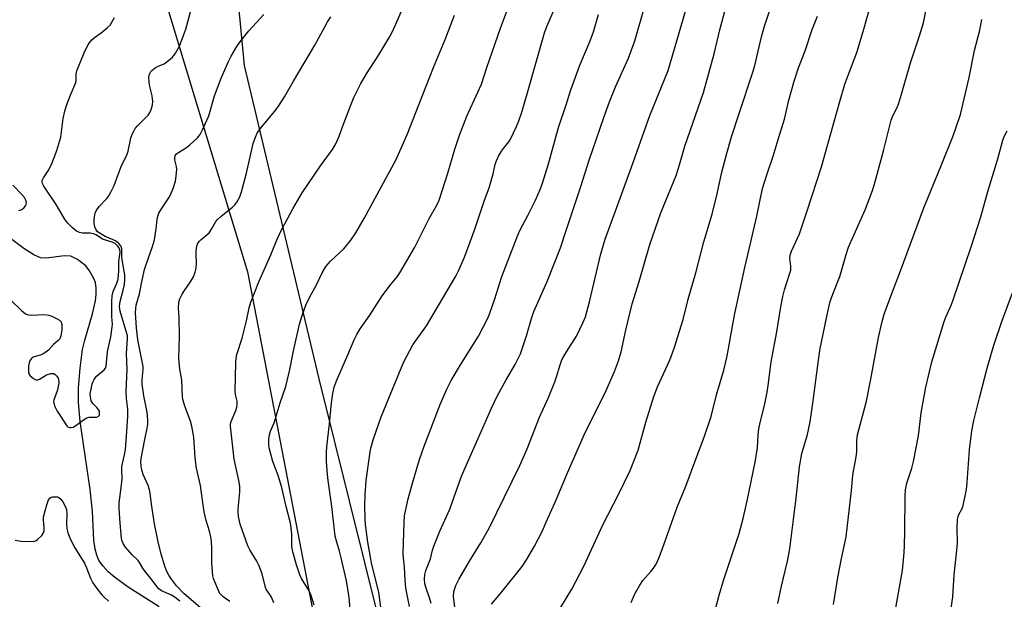
# Model space of a CAD drawing. Units: inches. Extents: x 1243772 to 1249772, y 597451 to 601451.
# Drawn here: x 1246888 to 1247223, y 597648 to 597845 of the extents above; entities that cross this region are included whole.
import ezdxf

# ---------------------------------------------------------------- set-up
doc = ezdxf.new("R2010")
doc.units = ezdxf.units.IN
doc.header["$MEASUREMENT"] = 0
for name, color, linetype in [('HYDRO-Single Line Stream', 4, 'Continuous'), ('NTRL-Pasture Land', 2, 'Continuous'), ('NTRL-Trees', 3, 'Continuous'), ('Undefined', 1, 'Continuous')]:
    doc.layers.add(name, color=color, linetype=linetype)

msp = doc.modelspace()

# ---------------------------------------------------------------- linework, layer by layer
at = {"layer": 'HYDRO-Single Line Stream'}
msp.add_lwpolyline([(1246935.71, 597645.56), (1246925.18, 597652.24), (1246920.61, 597655.57), (1246918.47, 597657.43), (1246916.67, 597659.35), (1246915.3, 597661.3), (1246914.52, 597663.01), (1246914.01, 597665.07), (1246913.59, 597668.19), (1246913.08, 597677.91), (1246912.29, 597685.38), (1246908.89, 597708.48), (1246908.35, 597714.87), (1246908.31, 597719.77), (1246908.86, 597726.62), (1246909.7, 597732.92), (1246910.46, 597736.07), (1246913.14, 597745.08), (1246914.09, 597749.41), (1246914.35, 597751.64), (1246914.37, 597753.72), (1246914.08, 597755.63), (1246913.57, 597757.09), (1246912.09, 597759.66), (1246910.79, 597761.33), (1246908.02, 597763.51), (1246905.7, 597764.66), (1246903.55, 597764.76), (1246897.3, 597763.92), (1246895.4, 597764.07), (1246893.14, 597765.05), (1246889.74, 597767.21), (1246885.72, 597770.34)], dxfattribs=at)
at = {"layer": 'NTRL-Pasture Land'}
msp.add_polyline3d([(1247325.22, 597451.17, 0), (1247091.66, 597451.2, 0), (1247087.14, 597456.25, 0), (1247072.92, 597474.88, 0), (1247060.03, 597497.32, 0), (1247048.87, 597517.23, 0), (1247035.08, 597554.23, 0), (1247015.96, 597619.13, 0), (1246990.09, 597722.99, 0), (1246964.74, 597829.36, 0), (1246962.88, 597849.45, 0)], dxfattribs=at)
at = {"layer": 'NTRL-Trees'}
msp.add_lwpolyline([(1247025.7, 597503.63), (1247071.58, 597451.2), (1246784.6, 597451.23), (1246775.15, 597495.23), (1246692.1, 597590.84), (1246642.9, 597653.69), (1246625.07, 597668.24), (1246643.38, 597716.3), (1246699.93, 597774.08), (1246778.55, 597852.18), (1246794.85, 597871.2), (1246822.02, 597894.75), (1246844.66, 597914.67), (1246870.02, 597922.82), (1246892.66, 597920.1), (1246902.62, 597913.76), (1246920.73, 597884.78), (1246931.81, 597871.55), (1246965.73, 597759.27), (1246999.88, 597582.31)], close=True, dxfattribs=at)
at = {"layer": 'Undefined'}
for points, elevation in [([(1247072.19, 597645.22), (1247076.05, 597651.51), (1247080.15, 597659.35), (1247086.73, 597673.55), (1247091.92, 597683.64), (1247095.89, 597691.8), (1247098.54, 597698.72), (1247101.19, 597708.22), (1247103.88, 597716.98), (1247105.2, 597720.25), (1247108.57, 597727.58), (1247109.65, 597730.23), (1247110.94, 597733.73), (1247113.91, 597743.06), (1247115.56, 597750.02), (1247118.23, 597759.02), (1247120.94, 597769.48), (1247123.68, 597778.89), (1247125.41, 597785.86), (1247126.94, 597792.74), (1247128.56, 597799.12), (1247130.31, 597805.12), (1247132.99, 597813.48), (1247137.47, 597826.78), (1247138.18, 597829.35), (1247140.5, 597839.1), (1247141.39, 597842.44), (1247145.21, 597854.25)], 570), ([(1247123.67, 597639.91), (1247126.14, 597649.52), (1247127.55, 597654.46), (1247132.85, 597670.38), (1247134.21, 597675.49), (1247135.61, 597681.54), (1247138.33, 597694.61), (1247139.14, 597699.53), (1247139.38, 597703.9), (1247139.58, 597705.92), (1247140.06, 597708.12), (1247141.56, 597713.93), (1247142.41, 597718.44), (1247142.79, 597720.73), (1247143.81, 597728.71), (1247145.66, 597738.94), (1247147.09, 597747.47), (1247147.79, 597750.96), (1247148.35, 597753.16), (1247148.95, 597755.32), (1247150.05, 597758.54), (1247150.42, 597759.89), (1247150.5, 597761.24), (1247150.15, 597763.93), (1247150.26, 597764.97), (1247150.73, 597766.31), (1247153.36, 597772.25), (1247156.05, 597779.99), (1247160.88, 597795), (1247163.1, 597802.65), (1247167.14, 597817.16), (1247168.86, 597823.01), (1247170.14, 597826.64), (1247172.92, 597833.82), (1247175.09, 597840.96), (1247178.51, 597853.48)], 574), ([(1246942.74, 597647.38), (1246941.24, 597648.7), (1246939.94, 597649.45), (1246936.59, 597650.95), (1246935.68, 597651.57), (1246934.93, 597652.42), (1246933.39, 597654.6), (1246930.66, 597657.94), (1246930.17, 597658.65), (1246929.06, 597660.62), (1246928.62, 597661.23), (1246926.57, 597663.16), (1246924.27, 597665.8), (1246923.54, 597667.02), (1246923.21, 597667.8), (1246922.98, 597668.61), (1246922.79, 597670.07), (1246922.49, 597673.91), (1246922.2, 597679.07), (1246922.18, 597680.81), (1246922.33, 597682.59), (1246923.11, 597687.84), (1246923.17, 597689.29), (1246923.04, 597691.92), (1246923.09, 597693.06), (1246923.28, 597694.2), (1246923.98, 597697.09), (1246924.27, 597698.96), (1246924.82, 597705.08), (1246925.12, 597710.33), (1246925.14, 597712.6), (1246924.66, 597716.29), (1246924.53, 597718.51), (1246924.87, 597726.27), (1246924.7, 597731.52), (1246925.02, 597736.65), (1246924.96, 597737.54), (1246924.78, 597738.41), (1246922.53, 597745.99), (1246922.34, 597746.79), (1246922.27, 597747.62), (1246922.51, 597749.25), (1246923.54, 597753.07), (1246923.94, 597755.05), (1246924.12, 597756.66), (1246924.08, 597758.33), (1246923.14, 597763.43), (1246923.06, 597764.39), (1246923.08, 597766.92), (1246922.96, 597767.67), (1246922.77, 597768.11), (1246922.01, 597768.97), (1246920.86, 597769.81), (1246920.11, 597770.2), (1246917.38, 597771.27), (1246914.81, 597772.91), (1246914.34, 597773.52), (1246913.94, 597774.58), (1246913.68, 597775.74), (1246913.64, 597776.85), (1246913.87, 597778.76), (1246914.01, 597779.28), (1246914.37, 597780.04), (1246915.35, 597781.45), (1246917.92, 597784.26), (1246918.64, 597785.17), (1246919.34, 597786.38), (1246920.43, 597788.67), (1246922.95, 597795.41), (1246924.46, 597798.3), (1246924.86, 597799.23), (1246925.18, 597800.32), (1246926.13, 597804.69), (1246926.62, 597806.04), (1246927.21, 597807.33), (1246927.65, 597808.04), (1246928.35, 597808.86), (1246931.96, 597812.49), (1246932.44, 597813.18), (1246933.01, 597814.45), (1246933.52, 597816.05), (1246933.63, 597817.14), (1246933.4, 597819.09), (1246932.56, 597822.24), (1246932.32, 597823.66), (1246932.29, 597825.64), (1246932.38, 597826.16), (1246932.64, 597826.88), (1246932.9, 597827.31), (1246933.28, 597827.72), (1246934.43, 597828.59), (1246935.44, 597829.15), (1246937.45, 597830.02), (1246938.38, 597830.61), (1246940.27, 597832.27), (1246940.83, 597832.89), (1246941.31, 597833.56), (1246942.63, 597836.02), (1246944.16, 597839.9), (1246944.77, 597841.76), (1246946.73, 597848.89)], 548), ([(1247048.7, 597646.37), (1247051.77, 597649.98), (1247059.12, 597659.2), (1247060.66, 597661.5), (1247063.33, 597666.13), (1247066.02, 597671.37), (1247066.89, 597673.23), (1247070.66, 597681.86), (1247074.52, 597691.05), (1247080.62, 597704.94), (1247086.46, 597716.36), (1247087.69, 597718.94), (1247090.5, 597725.5), (1247091.91, 597729.13), (1247092.78, 597732.16), (1247094.42, 597739.5), (1247096.59, 597748.43), (1247098.97, 597756), (1247102.59, 597768.6), (1247106.23, 597779.36), (1247111.44, 597792.04), (1247112.59, 597795.65), (1247114.47, 597802.05), (1247120.79, 597820.27), (1247124.4, 597833.38), (1247126.33, 597841.48), (1247128.35, 597849.16)], 568), ([(1247146.1, 597646.68), (1247147.29, 597652.49), (1247149.35, 597660.98), (1247150.17, 597665.17), (1247152.27, 597682.38), (1247153.39, 597693.11), (1247154.26, 597697.58), (1247156.12, 597704.03), (1247157.03, 597708.34), (1247158.04, 597715.43), (1247159.85, 597729.28), (1247160.46, 597733.32), (1247163.12, 597746.32), (1247163.83, 597749.18), (1247164.7, 597751.71), (1247167.07, 597757.71), (1247168.19, 597761.23), (1247169.28, 597765.25), (1247170.08, 597767.69), (1247175.78, 597780.34), (1247178.25, 597786.93), (1247179.02, 597789.49), (1247181.94, 597800.46), (1247184.55, 597810.81), (1247185.13, 597812.34), (1247186.52, 597814.88), (1247187.05, 597816.27), (1247188.11, 597819.69), (1247191.18, 597830.34), (1247194.22, 597839.49), (1247195.55, 597843.88), (1247196.67, 597849.63)], 576), ([(1246881.7, 597753.22), (1246888.93, 597746.13), (1246889.59, 597745.55), (1246890.31, 597745.09), (1246891.38, 597744.72), (1246892.22, 597744.59), (1246896.81, 597744.77), (1246898.21, 597744.62), (1246899.3, 597744.23), (1246901.14, 597743.32), (1246901.87, 597742.88), (1246902.41, 597742.34), (1246902.59, 597741.85), (1246902.67, 597741.3), (1246902.63, 597739.52), (1246902.34, 597737.59), (1246901.96, 597736.59), (1246901.41, 597735.97), (1246899.8, 597734.61), (1246898.11, 597732.72), (1246897.27, 597732), (1246896.34, 597731.45), (1246895.59, 597731.12), (1246892.98, 597730.34), (1246892.57, 597730.11), (1246892.21, 597729.79), (1246891.78, 597729.13), (1246891.52, 597728.37), (1246891.38, 597727.22), (1246891.36, 597725.47), (1246891.49, 597724.67), (1246891.88, 597724.01), (1246892.93, 597723.15), (1246893.62, 597722.76), (1246894.09, 597722.61), (1246894.56, 597722.62), (1246895.05, 597722.8), (1246897.51, 597724.31), (1246898.91, 597724.75), (1246899.46, 597724.8), (1246899.96, 597724.72), (1246900.38, 597724.45), (1246900.92, 597723.85), (1246901.37, 597723.13), (1246901.59, 597722.62), (1246901.69, 597722.08), (1246901.68, 597721.51), (1246901.2, 597719.2), (1246899.9, 597715.74), (1246899.83, 597715.21), (1246899.9, 597714.67), (1246900.28, 597713.6), (1246901.05, 597712.01), (1246904.37, 597706.95), (1246904.72, 597706.62), (1246905.27, 597706.42), (1246905.77, 597706.42), (1246906.55, 597706.58), (1246907.47, 597707.05), (1246910.04, 597709.06), (1246911.2, 597709.76), (1246911.98, 597709.94), (1246914.43, 597709.99), (1246915.06, 597710.2), (1246915.42, 597710.59), (1246915.53, 597711), (1246915.53, 597711.46), (1246915.43, 597711.92), (1246915.23, 597712.37), (1246914.6, 597713.21), (1246913.25, 597714.61), (1246912.69, 597715.53), (1246912.36, 597716.87), (1246912.35, 597718.01), (1246912.6, 597719.49), (1246913, 597721.24), (1246913.29, 597722.06), (1246913.66, 597722.77), (1246914.12, 597723.43), (1246914.51, 597723.82), (1246917.06, 597725.97), (1246917.46, 597726.53), (1246917.7, 597727.23), (1246918.19, 597732.12), (1246919.33, 597737.28), (1246919.82, 597740.55), (1246919.87, 597741.4), (1246919.72, 597744.1), (1246919.67, 597749.15), (1246919.81, 597751.2), (1246920.12, 597752.62), (1246921.42, 597755.46), (1246921.8, 597756.84), (1246922.04, 597759.6), (1246922.08, 597762.8), (1246922.46, 597766.04), (1246922.41, 597766.82), (1246922.09, 597767.57), (1246921.59, 597768.18), (1246920.78, 597768.9), (1246920.17, 597769.26), (1246916.5, 597770.46), (1246914.39, 597771.86), (1246913.38, 597772.27), (1246912.29, 597772.45), (1246909.74, 597772.4), (1246908.69, 597772.64), (1246907.67, 597773.12), (1246906.32, 597774.2), (1246904.66, 597775.81), (1246903.8, 597776.98), (1246900.77, 597782.18), (1246896.51, 597788.36), (1246896.09, 597789.3), (1246895.98, 597789.81), (1246895.99, 597790.31), (1246896.39, 597791.29), (1246897.99, 597793.67), (1246899, 597795.5), (1246900.08, 597798.1), (1246900.95, 597800.52), (1246902.31, 597805.03), (1246903.13, 597811.39), (1246903.7, 597813.84), (1246904.31, 597815.82), (1246905.53, 597819.15), (1246907.38, 597823.64), (1246907.53, 597824.44), (1246907.5, 597826.6), (1246907.73, 597827.63), (1246910.3, 597833.74), (1246911.67, 597836.52), (1246912.92, 597838.14), (1246913.76, 597838.89), (1246916.06, 597840.49), (1246918.06, 597842.15), (1246919.07, 597843.15), (1246919.72, 597844.11), (1246920.53, 597845.67)], 546), ([(1246949.64, 597645.24), (1246944.23, 597649.95), (1246941.62, 597652.62), (1246939.95, 597654.87), (1246939.09, 597656.24), (1246938.3, 597657.71), (1246937.66, 597659.34), (1246936.45, 597663.36), (1246935.38, 597667.63), (1246934.13, 597673.74), (1246933.14, 597680.37), (1246932.71, 597684.13), (1246932.51, 597685.2), (1246932.03, 597686.77), (1246930.35, 597690.5), (1246929.89, 597692.07), (1246929.64, 597693.41), (1246929.58, 597694.78), (1246929.68, 597695.9), (1246930.88, 597702.39), (1246931.71, 597706.22), (1246931.85, 597707.56), (1246931.87, 597708.64), (1246931.74, 597710.57), (1246931.54, 597712.21), (1246930.52, 597717.14), (1246930, 597721.14), (1246929.97, 597722.68), (1246930.29, 597726.1), (1246930.28, 597727.19), (1246929.04, 597733.39), (1246928.55, 597736.21), (1246928.08, 597740.34), (1246927.76, 597745.38), (1246927.83, 597746.81), (1246927.98, 597747.95), (1246929.06, 597751.88), (1246929.96, 597756.45), (1246930.78, 597760.05), (1246931.19, 597761.44), (1246933.46, 597767.88), (1246934.14, 597770.17), (1246934.78, 597773.92), (1246935.07, 597777.13), (1246935.28, 597778.22), (1246935.69, 597779.25), (1246936.51, 597780.72), (1246938.99, 597784.47), (1246939.68, 597785.67), (1246940.46, 597787.57), (1246941.31, 597790.1), (1246941.59, 597791.85), (1246941.71, 597794.23), (1246941.62, 597795.1), (1246941.06, 597797.38), (1246941.05, 597798.2), (1246941.19, 597798.71), (1246941.68, 597799.35), (1246942.35, 597799.9), (1246945.04, 597801.57), (1246946.19, 597802.44), (1246948.78, 597804.84), (1246949.7, 597805.96), (1246950.5, 597807.51), (1246952.62, 597812.33), (1246954.62, 597819.04), (1246956.84, 597825.08), (1246959.27, 597830.73), (1246960.21, 597832.56), (1246962.14, 597835.88), (1246963.12, 597837.34), (1246966.24, 597841.15), (1246971.35, 597846.69)], 550), ([(1247096.19, 597646.95), (1247097.46, 597649.87), (1247099.09, 597652.92), (1247100.19, 597654.49), (1247102.93, 597657.56), (1247103.78, 597658.65), (1247104.65, 597660.05), (1247105.59, 597662.09), (1247106.87, 597665.28), (1247111.84, 597679.38), (1247114.73, 597686.5), (1247117.89, 597694.78), (1247120.97, 597703.17), (1247123.34, 597710.19), (1247125.24, 597717.53), (1247127.71, 597725.94), (1247128.73, 597730.24), (1247129.22, 597732.54), (1247130.59, 597740.89), (1247131.4, 597745.12), (1247134.82, 597760.8), (1247135.89, 597765.06), (1247138.95, 597778.24), (1247140.89, 597787.58), (1247142.33, 597792.26), (1247144.49, 597798.59), (1247146.12, 597804.22), (1247148.3, 597811.18), (1247149.81, 597817.61), (1247151.56, 597824.09), (1247153.08, 597828.63), (1247155.33, 597834.34), (1247157.77, 597841.58), (1247159.5, 597846.11)], 572), ([(1247164.95, 597646.35), (1247166.43, 597655.49), (1247167.66, 597661.97), (1247169.28, 597669.34), (1247171.04, 597685.03), (1247171.49, 597690.17), (1247171.72, 597691.63), (1247172.36, 597694.54), (1247172.77, 597697.19), (1247172.85, 597698.38), (1247172.88, 597701.87), (1247173.13, 597703.97), (1247176.17, 597715.35), (1247177.7, 597722.89), (1247180.23, 597737.03), (1247181.54, 597742.39), (1247182.24, 597744.91), (1247184.48, 597751.01), (1247187.79, 597759.62), (1247195.64, 597781.1), (1247201.45, 597795.09), (1247205.62, 597805.53), (1247206.6, 597808.13), (1247208.15, 597812.81), (1247211.08, 597825.35), (1247212.88, 597834.54), (1247214.67, 597841.37), (1247215.43, 597845.08)], 578), ([(1247184.82, 597637.56), (1247188.37, 597657.85), (1247188.94, 597663.95), (1247189.09, 597666.29), (1247189.23, 597671.25), (1247189.28, 597683.23), (1247189.41, 597685.25), (1247189.89, 597687.48), (1247191.62, 597692.63), (1247192.17, 597694.91), (1247193.86, 597703.62), (1247194.79, 597711.37), (1247196.39, 597720.16), (1247198.41, 597728.73), (1247202.57, 597742.41), (1247203.15, 597743.94), (1247205.05, 597748.16), (1247205.7, 597749.77), (1247211.75, 597767.76), (1247215.02, 597777.95), (1247217.47, 597786.56), (1247220.84, 597797.7), (1247222.48, 597803.99), (1247222.97, 597805.26), (1247224.02, 597807.23)], 580), ([(1246888.05, 597780.1), (1246889.04, 597780.47), (1246889.83, 597781.15), (1246890.3, 597781.77), (1246890.52, 597782.22), (1246890.64, 597782.9), (1246890.49, 597783.6), (1246889.98, 597784.51), (1246889.11, 597785.6), (1246886.04, 597788.73)], 544), ([(1247205.02, 597644.93), (1247205.49, 597648.85), (1247206.03, 597656.4), (1247207.03, 597665.75), (1247207.08, 597667.22), (1247207.01, 597672.25), (1247207.14, 597675.22), (1247207.29, 597676.09), (1247207.49, 597676.66), (1247208.69, 597678.86), (1247209.1, 597679.91), (1247210.14, 597685.39), (1247210.42, 597687.71), (1247211.22, 597698.89), (1247212.02, 597705.31), (1247212.71, 597708.83), (1247214.6, 597716.52), (1247217.21, 597726.59), (1247219.52, 597734.42), (1247222.22, 597742.48), (1247225.83, 597752.22)], 582), ([(1246886.81, 597668.13), (1246888.85, 597667.79), (1246892.05, 597667.69), (1246893.44, 597667.83), (1246893.94, 597668.03), (1246894.39, 597668.34), (1246895.82, 597669.76), (1246896.47, 597670.67), (1246896.69, 597671.38), (1246896.69, 597672.44), (1246896.39, 597674.95), (1246896.46, 597676.08), (1246897.58, 597680.15), (1246898.15, 597681.83), (1246898.6, 597682.47), (1246899.04, 597682.71), (1246899.55, 597682.85), (1246900.66, 597682.92), (1246901.19, 597682.82), (1246901.67, 597682.61), (1246902.3, 597682.12), (1246902.98, 597681.22), (1246903.8, 597679.68), (1246904.22, 597678.6), (1246904.4, 597677.16), (1246904.3, 597673.62), (1246904.4, 597672.21), (1246904.75, 597670.61), (1246905.65, 597668.43), (1246907.06, 597665.52), (1246909.62, 597661.58), (1246910.36, 597660.31), (1246911.05, 597658.77), (1246912.43, 597655.2), (1246913.23, 597653.62), (1246914.57, 597651.68), (1246916.23, 597649.61), (1246917.02, 597648.76), (1246918.51, 597647.45)], 548)]:
    msp.add_lwpolyline(points, dxfattribs=dict(at, elevation=elevation))
for points in [[(1246974.75, 597646.88, 554), (1246973.9, 597648.8, 554), (1246973.4, 597649.66, 554), (1246972.29, 597651.28, 554), (1246971.9, 597652.1, 554), (1246970.75, 597656.67, 554), (1246969.66, 597659.69, 554), (1246968.97, 597660.97, 554), (1246966.56, 597664.9, 554), (1246965.93, 597666.2, 554), (1246963.26, 597673.61, 554), (1246962.76, 597676.2, 554), (1246962.6, 597677.65, 554), (1246962.6, 597678.82, 554), (1246963.14, 597684.51, 554), (1246963.19, 597686.47, 554), (1246962.86, 597688.43, 554), (1246961.22, 597695.7, 554), (1246959.98, 597706.83, 554), (1246960.03, 597707.68, 554), (1246960.23, 597708.51, 554), (1246961.83, 597712.24, 554), (1246962.16, 597713.37, 554), (1246962.3, 597714.22, 554), (1246962.23, 597715.33, 554), (1246961.74, 597717.64, 554), (1246961.64, 597718.8, 554), (1246961.8, 597728.5, 554), (1246961.9, 597729.98, 554), (1246962.18, 597731.24, 554), (1246963.95, 597736.75, 554), (1246965.43, 597742.63, 554), (1246966.39, 597747.11, 554), (1246966.96, 597749, 554), (1246969.59, 597755.88, 554), (1246973.73, 597765.05, 554), (1246975.92, 597770.4, 554), (1246977.61, 597774.07, 554), (1246978.53, 597775.89, 554), (1246981.2, 597780.74, 554), (1246984.39, 597786.09, 554), (1246990.64, 597795.35, 554), (1246994.7, 597800.91, 554), (1246995.84, 597802.76, 554), (1246996.98, 597805.38, 554), (1246998.45, 597809.52, 554), (1247001.19, 597816.81, 554), (1247001.96, 597818.57, 554), (1247003.4, 597821.5, 554), (1247004.22, 597823.05, 554), (1247006.27, 597826.52, 554), (1247010.45, 597833.07, 554), (1247013.83, 597838.63, 554), (1247014.81, 597840.46, 554), (1247016.2, 597843.42, 554), (1247021.84, 597856.55, 554)], [(1247036.26, 597645.34, 566), (1247035.84, 597649.1, 566), (1247035.89, 597650.63, 566), (1247036.09, 597651.45, 566), (1247036.59, 597652.79, 566), (1247037.58, 597654.84, 566), (1247041.24, 597661.03, 566), (1247045.14, 597667.26, 566), (1247047.93, 597672.19, 566), (1247058.32, 597693.53, 566), (1247060.83, 597699.17, 566), (1247065.05, 597709.99, 566), (1247068.04, 597716.62, 566), (1247070.27, 597721.99, 566), (1247070.86, 597723.62, 566), (1247072.07, 597727.76, 566), (1247072.68, 597729.43, 566), (1247074.16, 597732.13, 566), (1247077.63, 597737.5, 566), (1247079.89, 597742.17, 566), (1247080.67, 597744.02, 566), (1247082.06, 597749.07, 566), (1247085.89, 597765.37, 566), (1247087.41, 597770.43, 566), (1247096.28, 597794.84, 566), (1247102.53, 597812.44, 566), (1247108.76, 597827.67, 566), (1247116.86, 597855.3, 566)], [(1247000.94, 597642.03, 558), (1247000.39, 597648.73, 558), (1246999.39, 597654.39, 558), (1246997.66, 597662.19, 558), (1246997.06, 597664.39, 558), (1246996.11, 597667.43, 558), (1246995.62, 597669.54, 558), (1246994.44, 597679.55, 558), (1246993.19, 597688.4, 558), (1246992.97, 597690.45, 558), (1246992.67, 597694.82, 558), (1246992.64, 597698.03, 558), (1246992.71, 597699.81, 558), (1246993.65, 597707.69, 558), (1246994.35, 597714.76, 558), (1246994.79, 597718.01, 558), (1246995.29, 597720.17, 558), (1246996.04, 597722.26, 558), (1246999.89, 597731.1, 558), (1247002, 597736.22, 558), (1247002.9, 597738, 558), (1247004.05, 597739.94, 558), (1247007.31, 597744.62, 558), (1247011.55, 597751.19, 558), (1247014.36, 597754.9, 558), (1247016.64, 597757.58, 558), (1247017.54, 597758.93, 558), (1247022.63, 597767.67, 558), (1247027.58, 597777.44, 558), (1247030.17, 597782, 558), (1247030.95, 597783.7, 558), (1247033.92, 597792.8, 558), (1247036.2, 597800.98, 558), (1247037.81, 597805.73, 558), (1247040.38, 597812.21, 558), (1247045.3, 597823.09, 558), (1247047.13, 597828.75, 558), (1247051.75, 597842.05, 558), (1247055.54, 597852.12, 558)], [(1247011.35, 597643.56, 560), (1247010.44, 597650.54, 560), (1247007.98, 597660.38, 560), (1247007.55, 597662.35, 560), (1247006.71, 597667.44, 560), (1247005.9, 597673.48, 560), (1247005.77, 597675.44, 560), (1247005.7, 597679.86, 560), (1247005.79, 597683.39, 560), (1247006.15, 597688.37, 560), (1247007.59, 597699, 560), (1247008.47, 597702.24, 560), (1247011.24, 597710.1, 560), (1247017.99, 597726.54, 560), (1247018.94, 597728.72, 560), (1247021.94, 597734.5, 560), (1247026.58, 597740.95, 560), (1247036.54, 597757.85, 560), (1247037.49, 597759.67, 560), (1247039.51, 597764.25, 560), (1247043.11, 597773.78, 560), (1247046.38, 597783.66, 560), (1247047.87, 597787.85, 560), (1247049.32, 597792.64, 560), (1247049.96, 597795.72, 560), (1247050.29, 597796.78, 560), (1247051.15, 597798.56, 560), (1247052.17, 597800.26, 560), (1247053.12, 597801.67, 560), (1247054.58, 597803.48, 560), (1247055.19, 597804.4, 560), (1247057.27, 597808.69, 560), (1247058.06, 597810.58, 560), (1247059, 597813.53, 560), (1247060.8, 597819.72, 560), (1247066.72, 597840.55, 560), (1247067.55, 597842.69, 560), (1247071.28, 597851.3, 560)], [(1247028.22, 597646.62, 564), (1247027.64, 597648.61, 564), (1247026.47, 597651.82, 564), (1247026.09, 597653.27, 564), (1247025.94, 597654.89, 564), (1247026.04, 597656.52, 564), (1247026.38, 597657.88, 564), (1247027.99, 597661.85, 564), (1247028.65, 597664.77, 564), (1247029.09, 597666.13, 564), (1247031.17, 597671.18, 564), (1247034.55, 597678.64, 564), (1247038.56, 597689.88, 564), (1247040.98, 597695.59, 564), (1247043.65, 597701.45, 564), (1247048.71, 597713, 564), (1247050.61, 597717.07, 564), (1247053.66, 597722.66, 564), (1247056.81, 597727.83, 564), (1247058.55, 597731.42, 564), (1247060.62, 597737.51, 564), (1247062.31, 597743.42, 564), (1247063.1, 597745.85, 564), (1247064.87, 597749.95, 564), (1247067.69, 597755.98, 564), (1247072.19, 597767.44, 564), (1247074.2, 597773.74, 564), (1247076.76, 597781.12, 564), (1247079.04, 597788.35, 564), (1247081.96, 597797.19, 564), (1247086.94, 597811.78, 564), (1247088.81, 597817.02, 564), (1247090.85, 597822.2, 564), (1247095.25, 597831.88, 564), (1247097.48, 597837.78, 564), (1247100.26, 597847.61, 564)], [(1246959.82, 597647.27, 552), (1246957.49, 597648.9, 552), (1246956.92, 597649.44, 552), (1246956.43, 597650.07, 552), (1246955.89, 597651.09, 552), (1246954.64, 597654.05, 552), (1246954.22, 597655.14, 552), (1246954, 597655.99, 552), (1246953.83, 597657.46, 552), (1246953.63, 597660.46, 552), (1246953.68, 597665.49, 552), (1246953.58, 597667.57, 552), (1246953.43, 597668.74, 552), (1246952.82, 597671.26, 552), (1246951.77, 597674.78, 552), (1246951.09, 597677.8, 552), (1246950.68, 597680.05, 552), (1246949.78, 597686.74, 552), (1246948.5, 597692.61, 552), (1246948.01, 597696.1, 552), (1246947.51, 597703.09, 552), (1246946.88, 597706.88, 552), (1246946.42, 597708.56, 552), (1246944.5, 597713.69, 552), (1246943.92, 597715.63, 552), (1246943.68, 597716.75, 552), (1246943.49, 597722.52, 552), (1246942.79, 597726.27, 552), (1246942.41, 597730.01, 552), (1246942.66, 597737.21, 552), (1246942.51, 597743.79, 552), (1246942.35, 597746.98, 552), (1246942.48, 597749.01, 552), (1246942.79, 597750.13, 552), (1246943.57, 597751.73, 552), (1246944.36, 597752.98, 552), (1246946.45, 597755.86, 552), (1246947.37, 597757.65, 552), (1246948.04, 597759.24, 552), (1246948.34, 597760.6, 552), (1246948.49, 597762.26, 552), (1246948.31, 597765.32, 552), (1246948.33, 597766.42, 552), (1246948.6, 597768.04, 552), (1246948.95, 597769.04, 552), (1246949.44, 597769.72, 552), (1246950.04, 597770.34, 552), (1246952.11, 597771.99, 552), (1246952.72, 597772.61, 552), (1246953.55, 597773.77, 552), (1246955.07, 597776.41, 552), (1246955.58, 597777.06, 552), (1246956.88, 597778.23, 552), (1246960.72, 597781.25, 552), (1246961.52, 597782.02, 552), (1246962.18, 597782.99, 552), (1246963.14, 597784.83, 552), (1246963.74, 597786.5, 552), (1246965.41, 597792.79, 552), (1246967.72, 597802.86, 552), (1246968.47, 597805.1, 552), (1246969.07, 597806.43, 552), (1246970.07, 597807.83, 552), (1246975.58, 597814.5, 552), (1246976.59, 597815.88, 552), (1246978.36, 597818.8, 552), (1246981.41, 597824.13, 552), (1246988.7, 597836.33, 552), (1246992.04, 597842.59, 552), (1246993.01, 597844.26, 552), (1246994.14, 597845.95, 552)], [(1246988.46, 597646.05, 556), (1246987.38, 597649.35, 556), (1246986.74, 597650.96, 556), (1246984.16, 597655.13, 556), (1246983.56, 597656.34, 556), (1246982.4, 597659.72, 556), (1246981.22, 597664.17, 556), (1246980.89, 597666.04, 556), (1246980.87, 597670.13, 556), (1246980.67, 597672.5, 556), (1246980.45, 597673.95, 556), (1246978.95, 597679.56, 556), (1246977.48, 597686.06, 556), (1246976.17, 597690.12, 556), (1246974.34, 597694.91, 556), (1246973.58, 597697.77, 556), (1246973.19, 597699.51, 556), (1246973.08, 597700.38, 556), (1246973.07, 597702.43, 556), (1246973.21, 597703.88, 556), (1246973.63, 597705.23, 556), (1246974.84, 597708.04, 556), (1246976.88, 597714.77, 556), (1246978.76, 597720.38, 556), (1246980.18, 597726.16, 556), (1246981.28, 597731.91, 556), (1246983.43, 597741.49, 556), (1246984.32, 597744.48, 556), (1246985.58, 597747.97, 556), (1246987.09, 597751.09, 556), (1246989.2, 597754.85, 556), (1246991.2, 597759.02, 556), (1246992.38, 597761.07, 556), (1246993.96, 597762.88, 556), (1246998.52, 597767.1, 556), (1247000.89, 597770.11, 556), (1247002.61, 597772.5, 556), (1247005.52, 597777.61, 556), (1247013.52, 597792.25, 556), (1247016.18, 597797.28, 556), (1247018.07, 597801.27, 556), (1247020.17, 597806.18, 556), (1247023.76, 597815.51, 556), (1247029.05, 597828.74, 556), (1247032.99, 597838.26, 556), (1247036.11, 597846.55, 556)], [(1247020.88, 597645.66, 562), (1247020.01, 597649.57, 562), (1247019.65, 597651.81, 562), (1247019.4, 597654.72, 562), (1247019.16, 597659, 562), (1247018.77, 597662.16, 562), (1247018.67, 597663.6, 562), (1247019.03, 597674.23, 562), (1247019.19, 597676.39, 562), (1247019.79, 597679.57, 562), (1247020.4, 597682.18, 562), (1247021.85, 597687.47, 562), (1247024.23, 597695.6, 562), (1247025.82, 597700.07, 562), (1247031.31, 597714.22, 562), (1247033.54, 597719.43, 562), (1247035.05, 597722.44, 562), (1247038.15, 597727.66, 562), (1247044.3, 597737.43, 562), (1247047.47, 597743.62, 562), (1247048.13, 597745.22, 562), (1247049.85, 597750.13, 562), (1247051.52, 597755.54, 562), (1247052.27, 597757.7, 562), (1247057.63, 597771.72, 562), (1247058.48, 597773.59, 562), (1247061.08, 597778.4, 562), (1247063.71, 597783.65, 562), (1247065.28, 597787.32, 562), (1247066.06, 597789.48, 562), (1247068.13, 597796.01, 562), (1247071.53, 597808.34, 562), (1247074.11, 597816.06, 562), (1247075.59, 597820.75, 562), (1247078.8, 597829.51, 562), (1247082.28, 597837.78, 562), (1247083.42, 597840.88, 562), (1247085.14, 597846.69, 562)]]:
    msp.add_polyline3d(points, dxfattribs=at)

doc.saveas('drawing.dxf')
